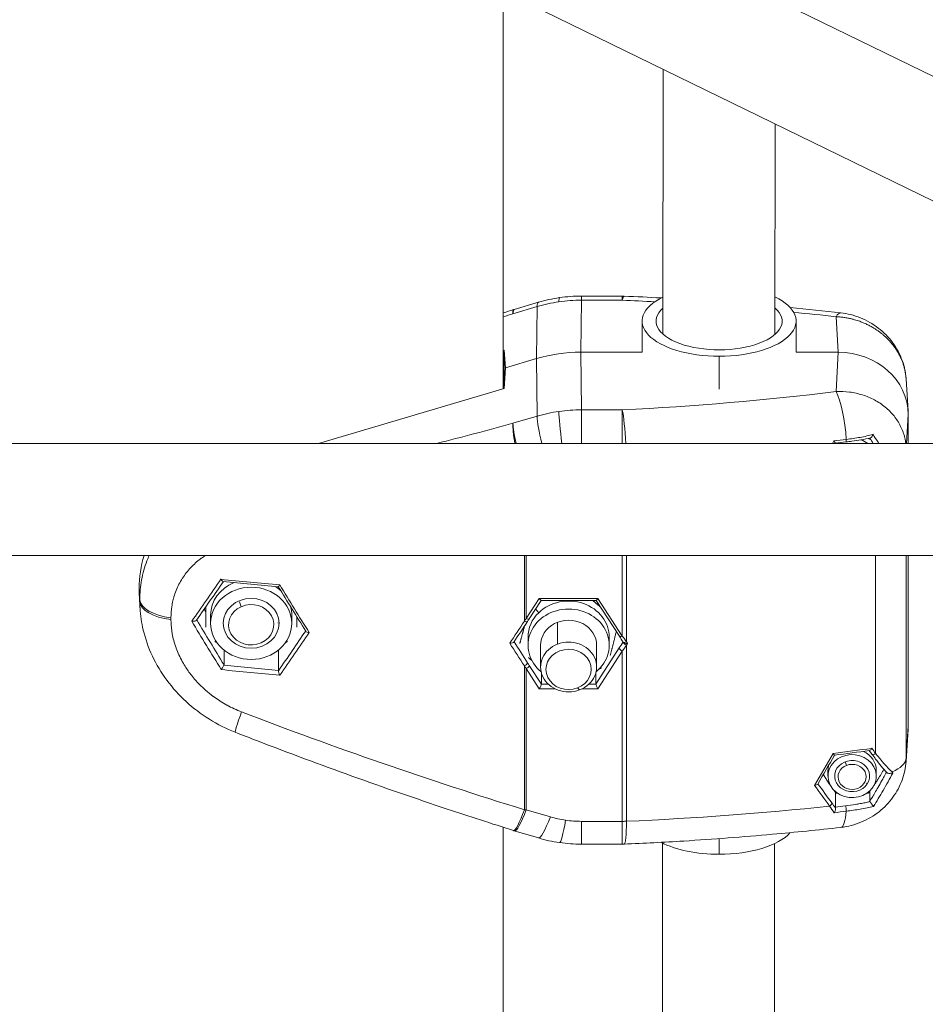
# Model space of a CAD drawing. Units: millimetres. Extents: x -374 to 18911, y 15 to 4713.
# Drawn here: x 9631 to 9761, y 1652 to 1793 of the extents above; entities that cross this region are included whole.
import ezdxf

# ---------------------------------------------------------------- set-up
doc = ezdxf.new("R2010")
doc.units = ezdxf.units.MM

msp = doc.modelspace()

# ---------------------------------------------------------------- linework, layer by layer
at = {"color": 0, "linetype": 'Continuous', "lineweight": 0, "extrusion": (0, 1, -2.22045e-16)}
for p, q in [((9640.995, 1844.105), (9815.742, 1758.772)), ((9640.995, 1844.105), (9815.742, 1758.772)), ((9636.379, 1828.553), (9803.71, 1746.842)), ((9700.438, 1740.449), (9700.438, 1797.272)), ((9723.26, 1748.255), (9723.281, 1786.117)), ((9739.276, 1778.306), (9739.26, 1748.203)), ((9739.26, 1748.203), (9739.276, 1778.306)), ((9711.606, 1753.683), (9711.606, 1753.092)), ((9711.606, 1753.683), (9717.46, 1753.683)), ((9717.46, 1753.092), (9717.46, 1753.683)), ((9701.842, 1751.158), (9705.284, 1752.179)), ((9702.032, 1751.775), (9705.474, 1752.796)), ((9705.284, 1752.179), (9705.211, 1744.75)), ((9711.533, 1745.663), (9711.606, 1753.092)), ((9711.606, 1753.092), (9717.46, 1753.092)), ((9747.986, 1750.735), (9748.292, 1745.663)), ((9720.289, 1750.11), (9720.289, 1745.663)), ((9742.289, 1750.11), (9742.289, 1745.663)), ((9700.438, 1745.924), (9700.579, 1745.966)), ((9700.579, 1740.491), (9700.579, 1745.966)), ((9700.579, 1745.966), (9700.789, 1743.438)), ((9711.533, 1745.663), (9720.289, 1745.663)), ((9720.289, 1745.663), (9711.533, 1745.663)), ((9711.606, 1737.434), (9711.533, 1745.663)), ((9731.289, 1740.387), (9731.289, 1745.091)), ((9742.289, 1745.663), (9748.292, 1745.663)), ((9748.292, 1745.663), (9742.289, 1745.663)), ((9748.292, 1745.663), (9747.986, 1740.045)), ((9700.789, 1743.438), (9705.211, 1744.75)), ((9705.211, 1744.75), (9700.789, 1743.438)), ((9705.211, 1744.75), (9705.284, 1736.521)), ((9700.789, 1743.438), (9700.579, 1740.491)), ((9757.996, 1741.851), (9758.274, 1737.246)), ((9700.579, 1740.491), (9674.057, 1732.624)), ((9705.284, 1736.521), (9701.842, 1735.5)), ((9717.46, 1737.434), (9711.606, 1737.434)), ((9711.606, 1737.434), (9711.606, 1732.624)), ((9717.46, 1732.624), (9717.46, 1737.434)), ((9758.063, 1732.624), (9758.289, 1736.767)), ((9758.289, 1736.767), (9758.289, 1732.624)), ((9758.289, 1732.624), (9758.289, 1736.767)), ((9801.375, 1732.624), (9547.438, 1732.624)), ((9801.375, 1716.624), (9547.438, 1716.624)), ((9703.468, 1716.624), (9703.468, 1707.222)), ((9703.739, 1707.602), (9703.739, 1716.624)), ((9717.46, 1716.624), (9717.46, 1705.104)), ((9718.056, 1704.274), (9718.056, 1716.624)), ((9753.636, 1716.624), (9753.636, 1688.318)), ((9758.011, 1687.668), (9758.011, 1716.624)), ((9758.289, 1716.624), (9758.289, 1692.27)), ((9758.289, 1692.27), (9758.289, 1716.624)), ((9648.446, 1711.916), (9648.446, 1711.645)), ((9648.539, 1710.291), (9648.446, 1711.916)), ((9648.539, 1710.02), (9648.446, 1711.645)), ((9648.563, 1709.142), (9648.473, 1710.716)), ((9648.539, 1710.291), (9648.539, 1710.02)), ((9663.008, 1709.293), (9662.756, 1710.002)), ((9703.739, 1707.602), (9705.603, 1710.475)), ((9704.158, 1707.558), (9705.875, 1710.203)), ((9705.603, 1710.475), (9713.975, 1710.475)), ((9705.86, 1710.203), (9713.718, 1710.203)), ((9713.703, 1710.203), (9717.04, 1705.06)), ((9713.975, 1710.475), (9717.46, 1705.104)), ((9657.719, 1708.92), (9657.946, 1708.572)), ((9705.526, 1708.436), (9705.074, 1708.969)), ((9652.988, 1707.446), (9652.988, 1707.718)), ((9658.646, 1708.062), (9658.646, 1706.921)), ((9668.446, 1706.921), (9668.245, 1706.974)), ((9670.246, 1708.062), (9670.246, 1706.921)), ((9708.217, 1703.951), (9708.217, 1707.069)), ((9703.989, 1704.937), (9703.989, 1703.796)), ((9715.589, 1704.937), (9715.589, 1703.796)), ((9717.602, 1704.207), (9717.591, 1704.224)), ((9660.564, 1703.087), (9660.564, 1700.985)), ((9668.358, 1703.111), (9668.358, 1700.189)), ((9705.789, 1703.796), (9705.789, 1700.678)), ((9713.686, 1698.246), (9717.027, 1703.394)), ((9713.789, 1703.796), (9713.789, 1700.678)), ((9717.46, 1702.944), (9713.975, 1697.573)), ((9717.46, 1702.944), (9717.46, 1678.617)), ((9718.056, 1678.63), (9718.056, 1703.801)), ((9703.468, 1700.831), (9703.468, 1680.28)), ((9705.603, 1697.573), (9703.739, 1700.446)), ((9703.739, 1680.277), (9703.739, 1700.446)), ((9704.172, 1700.897), (9705.892, 1698.246)), ((9705.892, 1699.876), (9705.892, 1698.246)), ((9713.686, 1699.876), (9713.686, 1698.246)), ((9707.834, 1697.573), (9705.603, 1697.573)), ((9705.892, 1698.246), (9706.868, 1698.246)), ((9711.06, 1697.683), (9711.361, 1697.405)), ((9713.975, 1697.573), (9711.744, 1697.573)), ((9712.709, 1698.246), (9713.686, 1698.246)), ((9757.996, 1687.186), (9758.274, 1691.791)), ((9758.289, 1692.27), (9758.011, 1687.668)), ((9746.839, 1685.908), (9746.839, 1685.086)), ((9749.494, 1686.614), (9749.361, 1687.045)), ((9753.739, 1685.908), (9753.739, 1685.086)), ((9754.908, 1686.818), (9754.908, 1686.818)), ((9752.454, 1683.974), (9752.322, 1684.082)), ((9747.898, 1682.76), (9747.898, 1680.639)), ((9748.063, 1682.741), (9747.979, 1682.656)), ((9752.805, 1682.924), (9752.805, 1681.508)), ((9707.181, 1679.256), (9703.739, 1680.277)), ((9700.438, 1638.254), (9700.438, 1677.767)), ((9711.606, 1678.617), (9711.606, 1675.355)), ((9717.46, 1678.617), (9711.606, 1678.617)), ((9717.46, 1675.355), (9717.46, 1678.617)), ((9702.032, 1677.262), (9705.474, 1676.241)), ((9731.289, 1673.905), (9731.289, 1676.147)), ((9711.606, 1675.355), (9717.46, 1675.355)), ((9723.198, 1638.254), (9723.219, 1675.513)), ((9739.219, 1675.445), (9739.198, 1638.254)), ((9739.198, 1638.254), (9739.219, 1675.445))]:
    msp.add_line(p, q, dxfattribs=at)
at = {"color": 0, "linetype": 'Continuous', "lineweight": 0, "extrusion": (0, -2.22045e-16, -1)}
for centre, start, end in [((-9717.46, 1747.683), 90, 92.47823), ((-9703.739, 1746.023), 72.45898, 73.47909), ((-9703.739, 1683.015), 286.52091, 287.54102), ((-9717.46, 1681.355), 267.52177, 270)]:
    msp.add_arc(centre, 6, start, end, dxfattribs=at)
at = {"color": 0, "linetype": 'Continuous', "lineweight": 0}
for centre, major_axis, ratio, start_param, end_param in [((9709.364, 1747.522), (-0.858, 5.938), 0.0730894, 0, 0.4420413), ((9717.46, 1747.683), (0.259, 5.994), 0.0896922, 0, 0.4495844), ((9731.289, 1750.11), (-11, 0), 0.4562891, -0.7529693, 1.5707963), ((9731.289, 1750.11), (11, 0), 0.4562891, -1.5707963, 0.7599285), ((9711.607, 1735.227), (-19.997, 0.057), 0.8933991, -1.4073779, -1.246531), ((9707.181, 1747.044), (-1.706, 5.752), 0.1442913, 0, 0.4265829), ((9711.608, 1735.218), (-20.007, 0.057), 0.8933861, -1.5681979, -1.4074343), ((9703.739, 1746.023), (-1.706, 5.752), 0.1442913, 0, 0.4265829), ((9747.986, 1745.326), (0.668, 5.963), 0.2259676, -0.0000003, 0.4604289), ((9711.533, 1727.872), (-19.993, 0), 0.8898316, -1.5707971, -1.249045), ((9748.285, 1736.761), (-10.003, -0.029), 0.8898298, -3.1441986, -1.5740875), ((9707.181, 1731.53), (1.706, -5.752), 0.1442913, -2.6626499, -1.8047664), ((9703.739, 1730.509), (1.591, -5.785), 0.1817348, -2.6593796, -1.9944969), ((9703.739, 1730.509), (1.706, -5.752), 0.1442913, -2.6626499, -1.9897341), ((9746.607, 1736.339), (-3.668, -8.752), 0.249798, -5.0438395, -4.9965723), ((9697.664, 1824.957), (208.243, -0.684), 0.4542263, -1.3267645, -1.3179673), ((9749.331, 1733.335), (0.057, -0.497), 0.2226179, 0, 1.277838), ((9668.889, 1711.916), (-20.443, 0), 0.8898316, -0.2617641, 0), ((9664.446, 1709.499), (-10.437, 0), 0.8898316, -0.7348729, -0.7347314), ((9664.446, 1711.781), (-9.5, 0), 0.8898316, -0.3202659, -0.3201777), ((9711.775, 2197.275), (406.617, 793.861), 0.2276301, -2.1147844, -2.1053244), ((9714.139, 1818.516), (236.799, 0.588), 0.456288, -1.8020355, -1.7657946), ((9660.244, 1713.43), (0.237, -0.516), 0.3587498, -1.2961865, -0.2092306), ((9668.889, 1711.645), (-20.443, 0), 0.8898316, 0, 0.0510887), ((9713.044, 2053.745), (414.427, -800.876), 0.2293844, -1.2519209, -1.2425913), ((9664.446, 1706.921), (-4, 0), 0.8898316, -3.1416401, 3.1415452), ((9713.975, 1710.703), (-0.27, -0.497), 0.2059602, 0.111418, 1.208394), ((9712.224, 2020.346), (403.556, -781.516), 0.2290192, -1.2795439, -1.270639), ((9714.118, 2153.135), (431.001, 837.17), 0.2285063, -2.0155161, -2.0111085), ((9703.738, 1717.234), (10.321, 18.416), 0.2431741, -2.0042056, -1.9801711), ((9709.789, 1703.796), (4, 0), 0.8898316, -0.0064166, 3.1480092), ((9712.605, 2184.896), (417.096, 816.043), 0.2272688, -2.0862851, -2.0777547), ((9714.552, 2114.903), (430.75, -838.452), 0.2281446, -1.1795003, -1.1754262), ((9709.789, 1700.678), (4, 0), 0.8898316, -1.1668327, 1.9747599), ((9717.027, 1713.401), (10.021, 19.505), 0.2281446, -1.9887526, -1.938853), ((9717.46, 1714.713), (10.296, -18.371), 0.2431741, -1.1614537, -1.1082566), ((9702.589, 1798.741), (-176.757, 282.618), 0.1150424, 1.8388711, 1.8397318), ((9709.789, 1700.678), (-4, 0), 0.8898316, -1.1668327, 1.9747599), ((9704.171, 1710.929), (10.047, -19.556), 0.2281446, -1.1754212, -1.1528717), ((9714.138, 1806.058), (236.299, 0.588), 0.456288, -1.8006932, -1.7669035), ((9668.648, 1699.719), (0.243, -0.514), 0.335562, -2.6858862, -1.2826138), ((9705.603, 1697.801), (-0.27, -0.497), 0.2059602, 1.208394, 2.7791903), ((9664.37, 1696.935), (-2.19, -5.586), 0.0438933, -1.0546651, 0), ((9748.285, 1692.276), (-10.003, 0.029), 0.8898298, 3.0904379, 3.1441986), ((9697.37, 1779.775), (208.006, 3.45), 0.4562394, -1.3344888, -1.307158), ((9700.357, 2095.398), (341.37, -640.794), 0.2343804, -1.0144381, -1.0129723), ((9699.425, 1982.513), (364.701, 733.016), 0.2226842, -1.877525, -1.8707754), ((9750.289, 1685.086), (-2.5, 0), 0.8898316, -3.6651914, 2.6179939), ((9747.476, 1688.541), (-0.307, 0.465), 0.0426256, -4.2447923, -3.1625681), ((9752.013, 1693.17), (-5.856, 8.594), 0.1518878, 2.0640317, 2.5144923), ((9744.805, 1683.984), (-0.577, -0.027), 0.3998956, 1.7508717, 2.8860998), ((9699.761, 2088.026), (348.138, -655.073), 0.2339652, -1.0358412, -1.0305639), ((9703.739, 1683.015), (-1.808, -5.721), 0.1056138, 0, 1.1060317), ((9746.954, 1681.018), (0.405, 0.294), 0.5000619, -1.6377349, -0.2735705), ((9698.837, 1770.718), (204.77, 3.405), 0.4562392, -1.3364404, -1.3292663), ((9711.608, 1691.076), (14.002, 0), 0.8898316, -1.8925056, -1.7317136), ((9711.607, 1691.077), (14.002, 0), 0.8898316, -1.7316296, -1.5708376)]:
    msp.add_ellipse(centre, major_axis=major_axis, ratio=ratio, start_param=start_param, end_param=end_param, dxfattribs=at)
at = {"color": 0, "linetype": 'Continuous', "lineweight": 0, "extrusion": (0, -2.22045e-16, -1)}
for centre, major_axis, ratio, start_param, end_param in [((9706.003, 1687.03), (-175.104, 3.765), 0.3791272, 1.6281172, 1.6546823), ((9731.289, 1750.11), (9, 0), 0.4562891, -0.4824205, 3.6108454), ((9706.003, 1687.03), (-175.104, 3.765), 0.3791272, 1.7693217, 1.8047534), ((9711.533, 1727.872), (19.993, 0), 0.8898316, -1.8925476, -1.5707956), ((9748.285, 1736.761), (-10.003, -0.029), 0.8898298, 1.5740875, 3.1441986), ((9704.917, 1820.587), (-198.92, -66.721), 0.3837615, -1.4274466, -1.3729529), ((9750.289, 1730.285), (3.45, 0), 0.8898316, -2.2754165, -2.2368977), ((9750.289, 1730.285), (3.45, 0), 0.8898316, -1.1951636, -0.8661761), ((9664.446, 1708.062), (-5.8, 0), 0.8898316, 0, 1.1372082), ((9664.446, 1706.921), (-5.8, 0), 0.8898316, -3.1415452, 3.1416401), ((9668.616, 1712.624), (0.294, 0.476), 0.0704872, -4.2668709, -3.1769752), ((9654.537, 1710.091), (-6, 0), 0.4562891, -1.3095932, -0.0261799), ((9654.632, 1711.656), (-4.037, 0.001), 0.4385708, -1.2166782, -1.2166723), ((9664.446, 1706.716), (-3.233, 0), 0.8898316, -5.173240750568427, 1.109944556611159), ((9709.789, 1704.937), (5.8, 0), 0.8898316, -2.3964824, 0), ((9705.603, 1710.703), (-0.27, 0.497), 0.2059602, -3.0301746, -1.9331987), ((9664.446, 1708.062), (5.8, 0), 0.8898316, -0.2435992, 0), ((9709.789, 1703.796), (-5.8, 0), 0.8898316, -0.8256861, 3.9688214), ((9709.789, 1704.937), (-5.8, 0), 0.8898316, 0, 0.7451103), ((9713.04, 2184.021), (-417.37, -814.852), 0.2276274, -1.0642295, -1.055041), ((9672.817, 1705.823), (-0.577, 0.013), 0.3963092, -1.4275813, -0.2520625), ((9701.417, 1704.301), (-0.577, 0.004), 0.39532, 3.3927149, 4.7563537), ((9709.789, 1700.328), (3.233, 0), 0.8898316, -5.1163526, 1.1668327), ((9709.789, 1703.796), (-5.8, 0), 0.8898316, -0.8272288, -0.8256861), ((9750.289, 1685.908), (3.45, 0), 0.8898316, -2.4174616, -2.3526609), ((9750.289, 1685.908), (-3.45, 0), 0.8898316, 0, 0.2367291), ((9750.289, 1684.972), (-2.009, 0), 0.8898316, -5.118895851907745, 1.164289455271841), ((9752.132, 1691.16), (5.4, -7.915), 0.0150096, -0.7975107, -0.768881), ((9749.331, 1680.376), (0.064, -0.496), 0.2128437, -2.6557672, -0.8856235), ((9709.364, 1681.515), (-0.858, -5.938), 0.0730894, -1.1022328, 0)]:
    msp.add_ellipse(centre, major_axis=major_axis, ratio=ratio, start_param=start_param, end_param=end_param, dxfattribs=at)
at = {"color": 0, "linetype": 'Continuous', "lineweight": 0, "extrusion": (-2.46519e-32, -2.22045e-16, -1)}
for centre, major_axis, ratio, start_param, end_param in [((9704.917, 1676.494), (-199.112, -70.858), 0.3395752, 1.6687247, 1.6757256), ((9703.738, 1710.079), (-10.321, 18.416), 0.2431741, -1.9801777, -1.9561432), ((9748.195, 1680.229), (0.275, -0.468), 0.23703, -3.8205551, -3.5244367)]:
    msp.add_ellipse(centre, major_axis=major_axis, ratio=ratio, start_param=start_param, end_param=end_param, dxfattribs=at)
at = {"color": 0, "linetype": 'Continuous', "lineweight": 0, "extrusion": (4.93038e-32, -2.22045e-16, -1)}
for centre, major_axis, ratio, start_param, end_param in [((9703.739, 1746.023), (-1.808, 5.721), 0.1056138, -0.4243573, 0), ((9746.667, 1685.723), (-3.811, 8.004), 0.2314542, -2.2781254, -2.1193732)]:
    msp.add_ellipse(centre, major_axis=major_axis, ratio=ratio, start_param=start_param, end_param=end_param, dxfattribs=at)
at = {"color": 0, "linetype": 'Continuous', "lineweight": 0, "extrusion": (7.70372e-34, -2.22045e-16, -1)}
for centre, major_axis, ratio, start_param, end_param in [((9706.003, 1810.606), (-175.1, -4.336), 0.4198865, -1.8025094, -1.6258732), ((9718.16, 1704.272), (-0.577, -0.008), 0.3956351, -1.6525727, -0.2514289), ((9698.966, 1770.442), (-205.039, -3.719), 0.4582495, -1.8112643, -1.8026296)]:
    msp.add_ellipse(centre, major_axis=major_axis, ratio=ratio, start_param=start_param, end_param=end_param, dxfattribs=at)
at = {"color": 0, "linetype": 'Continuous', "lineweight": 0, "extrusion": (6.16298e-33, -2.22045e-16, -1)}
msp.add_ellipse((9747.986, 1734.779), major_axis=(0.739, -5.954), ratio=0.2199796, start_param=-2.6278221, end_param=-1.2758102, dxfattribs=at)
at = {"color": 0, "linetype": 'Continuous', "lineweight": 0, "extrusion": (1.92593e-34, -2.22045e-16, -1)}
msp.add_ellipse((9711.609, 1719.704), major_axis=(20.007, 0.055), ratio=0.8862208, start_param=-1.8900346, end_param=-1.729271, dxfattribs=at)
at = {"color": 0, "linetype": 'Continuous', "lineweight": 0, "extrusion": (-9.62965e-35, -2.22045e-16, -1)}
msp.add_ellipse((9711.607, 1719.713), major_axis=(19.997, 0.055), ratio=0.886207, start_param=-1.7292245, end_param=-1.5683776, dxfattribs=at)
at = {"color": 0, "linetype": 'Continuous', "lineweight": 0, "extrusion": (-1.2326e-32, -2.22045e-16, -1)}
for centre, major_axis, ratio, start_param, end_param in [((9709.364, 1732.008), (-0.858, 5.938), 0.0730894, -1.4563509, -0.4950858), ((9711.789, 2019.498), (-403.834, 780.403), 0.2293815, -1.8709027, -1.861299), ((9714.118, 2113.985), (-431.001, 837.17), 0.2285063, -1.9659344, -1.9615268), ((9718.007, 1704.501), (-0.416, -0.278), 0.4390825, -1.4002959, 0), ((9717.46, 1703.172), (-0.419, 0.272), 0.395158, -1.8217807, -0.2509844), ((9706.624, 1757.022), (-204.343, 71.042), 0.3416579, -1.6736861, -1.4757882), ((9703.739, 1683.015), (-1.706, -5.752), 0.1442913, -1.1180335, 0)]:
    msp.add_ellipse(centre, major_axis=major_axis, ratio=ratio, start_param=start_param, end_param=end_param, dxfattribs=at)
at = {"color": 0, "linetype": 'Continuous', "lineweight": 0, "extrusion": (3.08149e-33, -2.22045e-16, -1)}
for centre, major_axis, ratio, start_param, end_param in [((9717.46, 1732.169), (0.287, -5.993), 0.0873154, -2.6394966, -1.6426156), ((9656.075, 1707.434), (-0.577, 0.018), 0.397572, 3.3948736, 4.9143658), ((9747.986, 1683.711), (0.668, -5.963), 0.2259676, -0.8893392, 0)]:
    msp.add_ellipse(centre, major_axis=major_axis, ratio=ratio, start_param=start_param, end_param=end_param, dxfattribs=at)
at = {"color": 0, "linetype": 'Continuous', "lineweight": 0, "extrusion": (-7.00649e-46, -2.22045e-16, -1)}
for centre, start_param, end_param in [((9750.289, 1730.285), -1.5013897, -1.4985371), ((9750.289, 1685.908), -1.0842864, 0)]:
    msp.add_ellipse(centre, major_axis=(3.45, 0), ratio=0.8898316, start_param=start_param, end_param=end_param, dxfattribs=at)
at = {"color": 0, "linetype": 'Continuous', "lineweight": 0, "extrusion": (7.00649e-46, -2.22045e-16, -1)}
msp.add_ellipse((9664.446, 1708.062), major_axis=(5.8, 0), ratio=0.8898316, start_param=-0.9244872, end_param=-0.76068, dxfattribs=at)
at = {"color": 0, "linetype": 'Continuous', "lineweight": 0, "extrusion": (8.75812e-47, -2.22045e-16, -1)}
for centre, major_axis, start_param, end_param in [((9654.537, 1710.362), (-6, 0), -1.3095932, -0.0261799), ((9752.013, 1687.74), (6, 0), 0.0261799, 0.8464008)]:
    msp.add_ellipse(centre, major_axis=major_axis, ratio=0.4562891, start_param=start_param, end_param=end_param, dxfattribs=at)
at = {"color": 0, "linetype": 'Continuous', "lineweight": 0, "extrusion": (1.2326e-32, -2.22045e-16, -1)}
for centre, major_axis, ratio, start_param, end_param in [((9703.491, 1707.45), (0.418, -0.275), 0.4151229, 0, 1.3563551), ((9703.739, 1707.83), (0.419, -0.272), 0.395158, 0, 1.319812), ((9718.007, 1704.028), (-0.423, 0.267), 0.3502482, -1.9030878, -0.2485783), ((9713.975, 1697.801), (-0.27, 0.497), 0.2059602, -1.9331987, -0.3624024), ((9707.181, 1681.994), (-1.706, -5.752), 0.1442913, -1.1180335, 0), ((9717.46, 1681.355), (0.259, -5.994), 0.0896922, -1.0951618, 0)]:
    msp.add_ellipse(centre, major_axis=major_axis, ratio=ratio, start_param=start_param, end_param=end_param, dxfattribs=at)
at = {"color": 0, "linetype": 'Continuous', "lineweight": 0, "extrusion": (3.69779e-32, -2.22045e-16, -1)}
for centre, major_axis, ratio, start_param, end_param in [((9717.46, 1705.332), (-0.419, -0.272), 0.395158, -1.319812, 0), ((9660.276, 1700.524), (0.298, 0.471), 0.0452355, -5.8206231, -4.2498244)]:
    msp.add_ellipse(centre, major_axis=major_axis, ratio=ratio, start_param=start_param, end_param=end_param, dxfattribs=at)
at = {"color": 0, "linetype": 'Continuous', "lineweight": 0, "extrusion": (2.46519e-32, -2.22045e-16, -1)}
for centre, major_axis, ratio, start_param, end_param in [((9717.46, 1712.554), (-10.296, -18.371), 0.2431741, -1.2145799, -1.1613828), ((9752.961, 1689.273), (-0.221, -0.523), 0.381436, -1.3032113, -0.2239709), ((9699.325, 2087.293), (-348.489, 654.158), 0.2343804, -2.1110151, -2.1053132)]:
    msp.add_ellipse(centre, major_axis=major_axis, ratio=ratio, start_param=start_param, end_param=end_param, dxfattribs=at)
at = {"color": 0, "linetype": 'Continuous', "lineweight": 0, "extrusion": (6.16298e-32, -2.22045e-16, -1)}
for centre, major_axis, ratio, start_param, end_param in [((9702.655, 1750.51), (-176.434, -286.018), 0.1124778, -1.4772829, -1.4764204), ((9703.491, 1701.059), (0.421, 0.27), 0.374992, 0.2486577, 1.8584915)]:
    msp.add_ellipse(centre, major_axis=major_axis, ratio=ratio, start_param=start_param, end_param=end_param, dxfattribs=at)
at = {"color": 0, "linetype": 'Continuous', "lineweight": 0, "extrusion": (9.62965e-35, -2.22045e-16, -1)}
for centre, major_axis, ratio, start_param, end_param in [((9714.139, 1805.613), (-236.799, -0.588), 0.456288, -1.3759366, -1.3396968), ((9748.285, 1692.276), (-10.003, 0.029), 0.8898298, -3.1441986, -3.0904379), ((9748.285, 1692.276), (-10.003, 0.029), 0.8898298, -2.3844161, -2.384408)]:
    msp.add_ellipse(centre, major_axis=major_axis, ratio=ratio, start_param=start_param, end_param=end_param, dxfattribs=at)
at = {"color": 0, "linetype": 'Continuous', "lineweight": 0, "extrusion": (-3.69779e-32, -2.22045e-16, -1)}
msp.add_ellipse((9703.739, 1700.675), major_axis=(0.419, 0.272), ratio=0.395158, start_param=0.2509844, end_param=1.8217807, dxfattribs=at)
at = {"color": 0, "linetype": 'Continuous', "lineweight": 0, "extrusion": (2.8026e-45, -2.22045e-16, -1)}
msp.add_ellipse((9750.289, 1685.086), major_axis=(3.45, 0), ratio=0.8898316, start_param=-5.7595865, end_param=0.5235988, dxfattribs=at)
at = {"color": 0, "linetype": 'Continuous', "lineweight": 0, "extrusion": (7.39557e-32, -2.22045e-16, -1)}
msp.add_ellipse((9753.501, 1688.538), major_axis=(-0.403, -0.296), ratio=0.5146358, start_param=-1.5288089, end_param=0, dxfattribs=at)
at = {"color": 0, "linetype": 'Continuous', "lineweight": 0, "extrusion": (3.50325e-46, -2.22045e-16, -1)}
msp.add_ellipse((9703.739, 1683.015), major_axis=(-6, 0), ratio=0.4562891, start_param=-1.5707963, end_param=-1.525716, dxfattribs=at)
at = {"color": 0, "linetype": 'Continuous', "lineweight": 0, "extrusion": (9.40395e-37, -2.22045e-16, -1)}
msp.add_ellipse((9697.368, 1768.332), major_axis=(-207.932, 0.001), ratio=0.433548, start_param=-1.8121803, end_param=-1.6704578, dxfattribs=at)
at = {"color": 0, "linetype": 'Continuous', "lineweight": 0, "extrusion": (-3.85186e-34, -2.22045e-16, -1)}
msp.add_ellipse((9753.373, 1681.51), major_axis=(-0.567, -0.002), ratio=0.3989246, start_param=-0.2702693, end_param=0.001541, dxfattribs=at)
at = {"color": 0, "linetype": 'Continuous', "lineweight": 0, "extrusion": (-4.37906e-47, -2.22045e-16, -1)}
msp.add_ellipse((9717.46, 1681.355), major_axis=(-6, 0), ratio=0.4562891, start_param=-1.6704227, end_param=-1.5707963, dxfattribs=at)
at = {"color": 0, "linetype": 'Continuous', "lineweight": 0, "extrusion": (-2.8026e-45, -2.22045e-16, -1)}
msp.add_ellipse((9731.289, 1678.924), major_axis=(-11, 0), ratio=0.4562891, start_param=-2.7485022, end_param=-1.5707963, dxfattribs=at)
at = {"color": 0, "linetype": 'Continuous', "lineweight": 0, "extrusion": (1.75162e-46, -2.22045e-16, -1)}
msp.add_ellipse((9731.289, 1678.924), major_axis=(-11, 0), ratio=0.4562891, start_param=-1.5707963, end_param=-0.7186675, dxfattribs=at)
at = {"color": 0, "linetype": 'Continuous', "lineweight": 0}
for points in [[(9705.474, 1752.796), (9706.464, 1753.09), (9707.481, 1753.312), (9708.507, 1753.46)], [(9708.507, 1753.46), (9709.531, 1753.608), (9710.57, 1753.683), (9711.606, 1753.683)], [(9717.719, 1753.677), (9719.487, 1753.601), (9721.252, 1753.514), (9723.015, 1753.418)], [(9741.447, 1752.036), (9743.859, 1751.806), (9746.262, 1751.557), (9748.654, 1751.289)], [(9700.438, 1751.27), (9700.935, 1751.429), (9701.433, 1751.586), (9701.93, 1751.744)], [(9747.87, 1732.667), (9747.862, 1732.653), (9747.854, 1732.638), (9747.846, 1732.624)], [(9749.388, 1732.838), (9748.883, 1732.78), (9748.377, 1732.723), (9747.87, 1732.667)], [(9753.315, 1732.624), (9753.148, 1732.874), (9752.98, 1733.131), (9752.813, 1733.394)], [(9660.486, 1712.902), (9659.201, 1711.048), (9657.916, 1709.201), (9656.631, 1707.359)], [(9668.323, 1712.148), (9665.685, 1712.381), (9663.056, 1712.634), (9660.438, 1712.907)], [(9672.257, 1705.778), (9670.945, 1707.897), (9669.633, 1710.021), (9668.322, 1712.148)], [(9648.539, 1710.02), (9648.539, 1709.709), (9648.548, 1709.4), (9648.566, 1709.091)], [(9703.908, 1707.175), (9703.264, 1706.196), (9702.62, 1705.218), (9701.976, 1704.241)], [(9704.158, 1707.558), (9704.075, 1707.429), (9703.992, 1707.302), (9703.908, 1707.175)], [(9717.591, 1704.224), (9717.408, 1704.498), (9717.224, 1704.777), (9717.04, 1705.06)], [(9752.79, 1688.744), (9751.126, 1688.512), (9749.457, 1688.29), (9747.783, 1688.076)], [(9753.098, 1688.242), (9752.976, 1688.406), (9752.855, 1688.571), (9752.734, 1688.736)], [(9747.784, 1688.077), (9746.978, 1686.7), (9746.172, 1685.325), (9745.366, 1683.953)], [(9747.383, 1681.246), (9747.562, 1681), (9747.738, 1680.769), (9747.911, 1680.552)], [(9708.507, 1675.577), (9707.481, 1675.725), (9706.464, 1675.948), (9705.474, 1676.241)], [(9711.606, 1675.355), (9710.57, 1675.355), (9709.531, 1675.429), (9708.507, 1675.577)]]:
    msp.add_open_spline(points, degree=3, dxfattribs=at)
for points, knots in [([(9747.986, 1750.735), (9748.174, 1750.727), (9748.362, 1750.716), (9748.738, 1750.682), (9748.925, 1750.661), (9749.299, 1750.608), (9749.485, 1750.578), (9749.747, 1750.527), (9749.824, 1750.512), (9750.084, 1750.457), (9750.267, 1750.413), (9750.578, 1750.33), (9750.707, 1750.293), (9750.955, 1750.218), (9751.073, 1750.18), (9751.309, 1750.099), (9751.426, 1750.057), (9751.614, 1749.986), (9751.684, 1749.958), (9751.93, 1749.859), (9752.103, 1749.785), (9752.445, 1749.626), (9752.613, 1749.543), (9752.945, 1749.368), (9753.108, 1749.277), (9753.336, 1749.141), (9753.403, 1749.1), (9753.622, 1748.964), (9753.772, 1748.864), (9754.035, 1748.681), (9754.148, 1748.599), (9754.364, 1748.435), (9754.466, 1748.354), (9754.668, 1748.189), (9754.766, 1748.105), (9754.909, 1747.98), (9754.953, 1747.939), (9755.133, 1747.775), (9755.264, 1747.648), (9755.518, 1747.389), (9755.641, 1747.256), (9755.878, 1746.985), (9755.993, 1746.847), (9756.157, 1746.638), (9756.209, 1746.57), (9756.335, 1746.4), (9756.409, 1746.296), (9756.552, 1746.086), (9756.621, 1745.98), (9756.72, 1745.821), (9756.751, 1745.77), (9756.872, 1745.567), (9756.958, 1745.414), (9757.1, 1745.139), (9757.159, 1745.02), (9757.289, 1744.741), (9757.357, 1744.582), (9757.484, 1744.261), (9757.542, 1744.1), (9757.648, 1743.775), (9757.697, 1743.611), (9757.764, 1743.355), (9757.786, 1743.264), (9757.838, 1743.034), (9757.866, 1742.895), (9757.914, 1742.618), (9757.935, 1742.479), (9757.954, 1742.317), (9757.957, 1742.295), (9757.975, 1742.132), (9757.987, 1741.992), (9757.996, 1741.851)], [0, 0, 0, 0, 0.03642346, 0.03642346, 0.07304489, 0.07304489, 0.10979611, 0.10979611, 0.125, 0.125, 0.1615009, 0.1615009, 0.1875, 0.1875, 0.21148072, 0.21148072, 0.2354308, 0.2354308, 0.25, 0.25, 0.28654243, 0.28654243, 0.32315858, 0.32315858, 0.35971052, 0.35971052, 0.375, 0.375, 0.41020731, 0.41020731, 0.4375, 0.4375, 0.46283006, 0.46283006, 0.48817242, 0.48817242, 0.5, 0.5, 0.53604765, 0.53604765, 0.57206588, 0.57206588, 0.60787093, 0.60787093, 0.625, 0.625, 0.65031358, 0.65031358, 0.67556497, 0.67556497, 0.6875, 0.6875, 0.72287004, 0.72287004, 0.75, 0.75, 0.78539281, 0.78539281, 0.82067988, 0.82067988, 0.85564725, 0.85564725, 0.875, 0.875, 0.90393159, 0.90393159, 0.93286823, 0.93286823, 0.9375, 0.9375, 0.96666158, 0.96666158, 0.96666158, 0.96666158]), ([(9748.654, 1751.289), (9749.131, 1751.235), (9749.607, 1751.149), (9751.022, 1750.792), (9751.949, 1750.419), (9753.652, 1749.448), (9754.444, 1748.84), (9755.811, 1747.451), (9756.401, 1746.657), (9757.311, 1744.965), (9757.644, 1744.052), (9757.91, 1742.727), (9757.963, 1742.328), (9757.991, 1741.928)], [0, 0, 0, 0, 1.4485466, 1.4485466, 4.3906579, 4.3906579, 7.3285549, 7.3285549, 10.2495919, 10.2495919, 13.133476, 13.133476, 14.3538948, 14.3538948, 14.3538948, 14.3538948]), ([(9757.951, 1732.624), (9757.918, 1732.89), (9757.871, 1733.152), (9757.81, 1733.413), (9757.744, 1733.696), (9757.662, 1733.977), (9757.563, 1734.254), (9757.464, 1734.531), (9757.348, 1734.804), (9757.219, 1735.068), (9756.96, 1735.595), (9756.643, 1736.091), (9756.27, 1736.555), (9756.084, 1736.788), (9755.882, 1737.013), (9755.67, 1737.226), (9755.458, 1737.439), (9755.236, 1737.64), (9755.003, 1737.831), (9754.77, 1738.021), (9754.526, 1738.201), (9754.272, 1738.369), (9754.018, 1738.538), (9753.752, 1738.696), (9753.478, 1738.842), (9752.931, 1739.133), (9752.358, 1739.371), (9751.762, 1739.558), (9751.463, 1739.652), (9751.159, 1739.732), (9750.849, 1739.8), (9750.538, 1739.868), (9750.222, 1739.923), (9749.906, 1739.964), (9749.274, 1740.045), (9748.633, 1740.072), (9747.986, 1740.045)], [0.0677072, 0.0677072, 0.0677072, 0.0677072, 0.125, 0.125, 0.125, 0.1875, 0.1875, 0.1875, 0.25, 0.25, 0.25, 0.375, 0.375, 0.375, 0.4375, 0.4375, 0.4375, 0.5, 0.5, 0.5, 0.5625, 0.5625, 0.5625, 0.625, 0.625, 0.625, 0.75, 0.75, 0.75, 0.8125, 0.8125, 0.8125, 0.875, 0.875, 0.875, 1, 1, 1, 1]), ([(9749.454, 1733.204), (9750.12, 1733.28), (9750.78, 1733.376), (9752.064, 1733.615), (9752.688, 1733.757), (9753.281, 1733.932)], [0, 0, 0, 0, 0.0020621264, 0.0020621264, 0.0041242524, 0.0041242524, 0.0041242524, 0.0041242524]), ([(9752.889, 1733.413), (9752.9, 1733.415), (9752.911, 1733.419), (9752.922, 1733.424), (9752.935, 1733.43), (9752.947, 1733.437), (9752.96, 1733.445), (9752.973, 1733.454), (9752.986, 1733.464), (9752.999, 1733.475), (9753.011, 1733.485), (9753.022, 1733.496), (9753.034, 1733.508), (9753.05, 1733.525), (9753.067, 1733.543), (9753.083, 1733.563), (9753.102, 1733.587), (9753.121, 1733.613), (9753.139, 1733.641), (9753.159, 1733.672), (9753.178, 1733.704), (9753.196, 1733.738), (9753.21, 1733.765), (9753.224, 1733.794), (9753.237, 1733.823), (9753.249, 1733.849), (9753.26, 1733.875), (9753.27, 1733.901), (9753.274, 1733.912), (9753.278, 1733.922), (9753.281, 1733.932)], [0.00026384815, 0.00026384815, 0.00026384815, 0.00026384815, 0.00032357693, 0.00032357693, 0.00032357693, 0.00038938415, 0.00038938415, 0.00038938415, 0.00045696018, 0.00045696018, 0.00045696018, 0.00051708402, 0.00051708402, 0.00051708402, 0.0006032794, 0.0006032794, 0.0006032794, 0.00070767496, 0.00070767496, 0.00070767496, 0.00082268228, 0.00082268228, 0.00082268228, 0.00091706176, 0.00091706176, 0.00091706176, 0.00100185194, 0.00100185194, 0.00100185194, 0.00103416803, 0.00103416803, 0.00103416803, 0.00103416803]), ([(9753.281, 1733.932), (9753.515, 1733.535), (9753.748, 1733.158), (9754.021, 1732.738), (9754.058, 1732.681), (9754.096, 1732.624)], [0, 0, 0, 0, 0.0014487436, 0.0014487436, 0.0016784496, 0.0016784496, 0.0016784496, 0.0016784496]), ([(9747.87, 1732.667), (9747.871, 1732.669), (9747.87, 1732.674), (9747.86, 1732.698), (9747.845, 1732.725), (9747.806, 1732.794), (9747.784, 1732.832), (9747.724, 1732.931), (9747.693, 1732.98), (9747.679, 1733.002), (9747.678, 1733.005), (9747.677, 1733.005)], [0.011854789, 0.011854789, 0.011854789, 0.011854789, 0.022414744, 0.022414744, 0.043545543, 0.043545543, 0.061867105, 0.061867105, 0.086067478, 0.086067478, 0.086367761, 0.086367761, 0.086367761, 0.086367761]), ([(9752.889, 1733.413), (9752.055, 1733.21), (9751.159, 1733.065), (9749.968, 1732.907), (9749.679, 1732.872), (9749.388, 1732.838)], [0, 0, 0, 0, 2.8249606, 2.8249606, 3.7237069, 3.7237069, 3.7237069, 3.7237069]), ([(9649.88, 1716.624), (9649.764, 1716.363), (9649.654, 1716.099), (9649.552, 1715.832), (9649.387, 1715.397), (9649.24, 1714.953), (9649.113, 1714.5), (9648.986, 1714.046), (9648.88, 1713.585), (9648.795, 1713.121), (9648.625, 1712.194), (9648.539, 1711.251), (9648.539, 1710.291)], [0.711572, 0.711572, 0.711572, 0.711572, 0.75, 0.75, 0.75, 0.8125, 0.8125, 0.8125, 0.875, 0.875, 0.875, 1, 1, 1, 1]), ([(9652.988, 1707.718), (9652.988, 1708.26), (9653.028, 1708.794), (9653.126, 1709.448), (9653.148, 1709.578), (9653.174, 1709.713), (9653.175, 1709.72), (9653.228, 1709.995), (9653.29, 1710.261), (9653.376, 1710.572), (9653.389, 1710.621), (9653.406, 1710.679), (9653.409, 1710.689), (9653.502, 1711.005), (9653.606, 1711.304), (9653.727, 1711.609), (9653.731, 1711.62), (9653.974, 1712.224), (9654.266, 1712.789), (9654.618, 1713.34), (9654.626, 1713.354), (9654.803, 1713.628), (9654.983, 1713.882), (9655.379, 1714.391), (9655.595, 1714.643), (9655.834, 1714.897), (9655.846, 1714.91), (9656.264, 1715.351), (9656.703, 1715.746), (9657.218, 1716.144), (9657.262, 1716.177), (9657.321, 1716.221), (9657.335, 1716.231), (9657.526, 1716.373), (9657.708, 1716.501), (9657.895, 1716.624)], [0, 0, 0, 0, 0.001816376, 0.001816376, 0.002267584, 0.002267584, 0.002290617, 0.002290617, 0.003227455, 0.003227455, 0.003402251, 0.003402251, 0.003435926, 0.003435926, 0.004538296, 0.004538296, 0.004581235, 0.004581235, 0.006815661, 0.006815661, 0.006871852, 0.006871852, 0.007956943, 0.007956943, 0.009100235, 0.009100235, 0.00916247, 0.00916247, 0.011202895, 0.011202895, 0.011393762, 0.011393762, 0.011453087, 0.011453087, 0.012208339, 0.012208339, 0.012208339, 0.012208339]), ([(9662.181, 1691.348), (9660.893, 1691.853), (9659.645, 1692.48), (9657.294, 1693.944), (9656.179, 1694.79), (9654.149, 1696.656), (9653.221, 1697.684), (9651.604, 1699.867), (9650.904, 1701.033), (9649.771, 1703.44), (9649.329, 1704.693), (9648.782, 1706.994), (9648.626, 1708.044), (9648.566, 1709.091)], [0, 0, 0, 0, 4.150288, 4.150288, 8.3166553, 8.3166553, 12.4682674, 12.4682674, 16.5902301, 16.5902301, 20.6698941, 20.6698941, 23.9784377, 23.9784377, 23.9784377, 23.9784377]), ([(9663.077, 1694.261), (9662.361, 1694.537), (9661.669, 1694.857), (9661, 1695.221), (9660.993, 1695.226), (9660.985, 1695.23), (9660.977, 1695.234), (9660.651, 1695.413), (9660.33, 1695.602), (9660.016, 1695.802), (9660.005, 1695.808), (9659.994, 1695.815), (9659.983, 1695.822), (9659.691, 1696.009), (9659.403, 1696.205), (9659.124, 1696.408), (9659.106, 1696.422), (9659.088, 1696.435), (9659.07, 1696.448), (9659.057, 1696.457), (9659.044, 1696.467), (9659.031, 1696.476), (9658.644, 1696.762), (9658.271, 1697.062), (9657.914, 1697.377), (9657.719, 1697.549), (9657.528, 1697.725), (9657.342, 1697.905), (9657.329, 1697.918), (9657.315, 1697.932), (9657.301, 1697.945), (9657.047, 1698.193), (9656.801, 1698.449), (9656.564, 1698.713), (9656.551, 1698.728), (9656.537, 1698.743), (9656.524, 1698.758), (9656.311, 1698.998), (9656.104, 1699.245), (9655.906, 1699.497), (9655.886, 1699.523), (9655.865, 1699.549), (9655.845, 1699.576), (9655.833, 1699.591), (9655.82, 1699.607), (9655.808, 1699.623), (9655.472, 1700.06), (9655.165, 1700.509), (9654.886, 1700.969), (9654.798, 1701.115), (9654.713, 1701.262), (9654.63, 1701.41), (9654.621, 1701.425), (9654.613, 1701.441), (9654.604, 1701.456), (9654.43, 1701.771), (9654.268, 1702.092), (9654.119, 1702.418), (9653.977, 1702.731), (9653.846, 1703.05), (9653.728, 1703.372), (9653.724, 1703.385), (9653.719, 1703.397), (9653.715, 1703.409), (9653.588, 1703.761), (9653.477, 1704.113), (9653.384, 1704.466), (9653.301, 1704.778), (9653.232, 1705.089), (9653.175, 1705.402), (9653.174, 1705.408), (9653.172, 1705.415), (9653.171, 1705.422), (9653.068, 1705.996), (9653.007, 1706.572), (9652.992, 1707.15), (9652.989, 1707.249), (9652.988, 1707.347), (9652.988, 1707.446)], [0, 0, 0, 0, 0.002283943, 0.002283943, 0.002283943, 0.00231108, 0.00231108, 0.00231108, 0.003425914, 0.003425914, 0.003425914, 0.003464049, 0.003464049, 0.003464049, 0.004501015, 0.004501015, 0.004501015, 0.004567886, 0.004567886, 0.004567886, 0.004615209, 0.004615209, 0.004615209, 0.00606215, 0.00606215, 0.00606215, 0.006851829, 0.006851829, 0.006851829, 0.006910831, 0.006910831, 0.006910831, 0.0079938, 0.0079938, 0.0079938, 0.008055259, 0.008055259, 0.008055259, 0.009034211, 0.009034211, 0.009034211, 0.009135772, 0.009135772, 0.009135772, 0.009197383, 0.009197383, 0.009197383, 0.010884979, 0.010884979, 0.010884979, 0.011419715, 0.011419715, 0.011419715, 0.011475452, 0.011475452, 0.011475452, 0.012611601, 0.012611601, 0.012611601, 0.013703658, 0.013703658, 0.013703658, 0.013745483, 0.013745483, 0.013745483, 0.014936891, 0.014936891, 0.014936891, 0.0159876, 0.0159876, 0.0159876, 0.016010144, 0.016010144, 0.016010144, 0.017941291, 0.017941291, 0.017941291, 0.018271543, 0.018271543, 0.018271543, 0.018271543]), ([(9660.564, 1700.985), (9660.564, 1700.977), (9660.563, 1700.97), (9660.559, 1700.955), (9660.556, 1700.947), (9660.552, 1700.94)], [-0.009964199, -0.009964199, -0.009964199, -0.009964199, -0.004982713, -0.004982713, -0.000001, -0.000001, -0.000001, -0.000001]), ([(9668.358, 1700.189), (9668.358, 1700.183), (9668.358, 1700.176), (9668.356, 1700.161), (9668.355, 1700.153), (9668.354, 1700.145)], [-0.0084750477, -0.0084750477, -0.0084750477, -0.0084750477, -0.0042381679, -0.0042381679, -0.000001, -0.000001, -0.000001, -0.000001]), ([(9701.93, 1677.294), (9698.769, 1678.293), (9695.609, 1679.32), (9687.904, 1681.891), (9683.361, 1683.466), (9674.315, 1686.718), (9669.807, 1688.397), (9664.275, 1690.531), (9663.227, 1690.938), (9662.181, 1691.348)], [0, 0, 0, 0, 10.0018504, 10.0018504, 24.4277294, 24.4277294, 38.8483076, 38.8483076, 42.2232366, 42.2232366, 42.2232366, 42.2232366]), ([(9757.996, 1687.187), (9757.941, 1686.277), (9757.748, 1685.364), (9757.113, 1683.636), (9756.664, 1682.804), (9755.555, 1681.287), (9754.881, 1680.591), (9753.373, 1679.403), (9752.524, 1678.903), (9750.686, 1678.129), (9749.671, 1677.863), (9748.654, 1677.749)], [0, 0, 0, 0, 2.7752292, 2.7752292, 5.5784957, 5.5784957, 8.4378896, 8.4378896, 11.3385726, 11.3385726, 14.4258643, 14.4258643, 14.4258643, 14.4258643]), ([(9755.232, 1685.584), (9754.722, 1686.145), (9754.186, 1686.803), (9753.463, 1687.748), (9753.281, 1687.992), (9753.098, 1688.242)], [0, 0, 0, 0, 3.2186469, 3.2186469, 4.2986663, 4.2986663, 4.2986663, 4.2986663]), ([(9757.996, 1687.187), (9757.998, 1687.215), (9757.999, 1687.244), (9758.007, 1687.404), (9758.011, 1687.536), (9758.011, 1687.668)], [0.966720045, 0.966720045, 0.966720045, 0.966720045, 0.972655751, 0.972655751, 1, 1, 1, 1]), ([(9752.805, 1681.508), (9752.914, 1681.677), (9753.023, 1681.85), (9753.198, 1682.132), (9753.264, 1682.241), (9753.358, 1682.396), (9753.386, 1682.442), (9753.568, 1682.744), (9753.722, 1683.003), (9753.92, 1683.345), (9753.966, 1683.424), (9754.014, 1683.508), (9754.017, 1683.512), (9754.193, 1683.819), (9754.366, 1684.125), (9754.564, 1684.484), (9754.59, 1684.532), (9754.64, 1684.623), (9754.663, 1684.665), (9754.809, 1684.933), (9754.93, 1685.161), (9755.093, 1685.475), (9755.137, 1685.559), (9755.179, 1685.643)], [0.0000000028, 0.0000000028, 0.0000000028, 0.0000000028, 0.000666926, 0.000666926, 0.001075924, 0.001075924, 0.0012487323, 0.0012487323, 0.00219806, 0.00219806, 0.0024812367, 0.0024812367, 0.0024974645, 0.0024974645, 0.0035766153, 0.0035766153, 0.0037461968, 0.0037461968, 0.0038922116, 0.0038922116, 0.0046757399, 0.0046757399, 0.0049588947, 0.0049588947, 0.0049588947, 0.0049588947]), ([(9756.096, 1685.527), (9755.874, 1685.1), (9755.646, 1684.682), (9755.184, 1683.857), (9754.95, 1683.448), (9754.484, 1682.643), (9754.252, 1682.246), (9753.794, 1681.474), (9753.567, 1681.098), (9753.341, 1680.74)], [0.0002966937, 0.0002966937, 0.0002966937, 0.0002966937, 0.0017301483, 0.0017301483, 0.0031636029, 0.0031636029, 0.0045970575, 0.0045970575, 0.0060305121, 0.0060305121, 0.0060305121, 0.0060305121]), ([(9755.232, 1685.584), (9755.25, 1685.565), (9755.273, 1685.548), (9755.339, 1685.513), (9755.384, 1685.498), (9755.492, 1685.474), (9755.555, 1685.468), (9755.691, 1685.466), (9755.763, 1685.471), (9755.931, 1685.497), (9756.004, 1685.52), (9756.054, 1685.533), (9756.064, 1685.535), (9756.076, 1685.536), (9756.079, 1685.536), (9756.084, 1685.536), (9756.087, 1685.535), (9756.09, 1685.533), (9756.091, 1685.533), (9756.092, 1685.532), (9756.093, 1685.531), (9756.094, 1685.53), (9756.094, 1685.53), (9756.095, 1685.529), (9756.095, 1685.528), (9756.096, 1685.527)], [-0.043943913, -0.043943913, -0.043943913, -0.043943913, -0.03915439, -0.03915439, -0.033136826, -0.033136826, -0.026120751, -0.026120751, -0.018295477, -0.018295477, -0.007046061, -0.007046061, -0.003782096, -0.003782096, -0.002561491, -0.002561491, -0.001445493, -0.001445493, -0.000993746, -0.000993746, -0.000652701, -0.000652701, -0.000341188, -0.000341188, 0, 0, 0, 0]), ([(9747.911, 1680.552), (9747.918, 1680.527), (9747.922, 1680.498), (9747.925, 1680.433), (9747.923, 1680.397), (9747.913, 1680.295), (9747.898, 1680.226), (9747.86, 1680.101), (9747.838, 1680.045), (9747.78, 1679.92), (9747.749, 1679.873), (9747.736, 1679.853), (9747.736, 1679.852), (9747.735, 1679.852)], [-0.026667539, -0.026667539, -0.026667539, -0.026667539, -0.023190715, -0.023190715, -0.01951816, -0.01951816, -0.01300207, -0.01300207, -0.007466046, -0.007466046, 0, 0, 0.000374335, 0.000374335, 0.000374335, 0.000374335]), ([(9749.323, 1680.821), (9749.815, 1680.884), (9750.301, 1680.953), (9750.892, 1681.05), (9751.002, 1681.068), (9751.164, 1681.096), (9751.216, 1681.105), (9751.508, 1681.157), (9751.746, 1681.203), (9752.199, 1681.297), (9752.413, 1681.345), (9752.692, 1681.413), (9752.759, 1681.43), (9752.826, 1681.447)], [0, 0, 0, 0, 0.0015137538, 0.0015137538, 0.0018634906, 0.0018634906, 0.0020280289, 0.0020280289, 0.0027952359, 0.0027952359, 0.0035011308, 0.0035011308, 0.0037269512, 0.0037269512, 0.0037269512, 0.0037269512]), ([(9753.341, 1680.74), (9753.039, 1680.662), (9752.728, 1680.592), (9752.096, 1680.466), (9751.774, 1680.41), (9750.797, 1680.252), (9750.13, 1680.161), (9749.453, 1680.073)], [0.0000000005, 0.0000000005, 0.0000000005, 0.0000000005, 0.0010534593, 0.0010534593, 0.0021069186, 0.0021069186, 0.0042138371, 0.0042138371, 0.0042138371, 0.0042138371]), ([(9752.826, 1681.447), (9752.833, 1681.437), (9752.841, 1681.426), (9752.849, 1681.414), (9752.858, 1681.402), (9752.868, 1681.388), (9752.878, 1681.374), (9752.889, 1681.359), (9752.9, 1681.342), (9752.913, 1681.325), (9752.921, 1681.314), (9752.929, 1681.302), (9752.938, 1681.289), (9752.95, 1681.273), (9752.962, 1681.256), (9752.974, 1681.239), (9752.987, 1681.222), (9753, 1681.204), (9753.012, 1681.186), (9753.026, 1681.168), (9753.039, 1681.149), (9753.052, 1681.131), (9753.064, 1681.115), (9753.076, 1681.098), (9753.088, 1681.082), (9753.105, 1681.059), (9753.121, 1681.037), (9753.137, 1681.014), (9753.157, 1680.988), (9753.176, 1680.962), (9753.194, 1680.937), (9753.215, 1680.909), (9753.234, 1680.883), (9753.253, 1680.858), (9753.268, 1680.837), (9753.282, 1680.818), (9753.295, 1680.8), (9753.307, 1680.784), (9753.319, 1680.769), (9753.329, 1680.756), (9753.333, 1680.75), (9753.337, 1680.745), (9753.341, 1680.74)], [0.0000000664, 0.0000000664, 0.0000000664, 0.0000000664, 0.0000679062, 0.0000679062, 0.0000679062, 0.0001372556, 0.0001372556, 0.0001372556, 0.0002099346, 0.0002099346, 0.0002099346, 0.0002592446, 0.0002592446, 0.0002592446, 0.000324364, 0.000324364, 0.000324364, 0.0003902801, 0.0003902801, 0.0003902801, 0.0004580103, 0.0004580103, 0.0004580103, 0.0005184891, 0.0005184891, 0.0005184891, 0.0006044994, 0.0006044994, 0.0006044994, 0.000708236, 0.000708236, 0.000708236, 0.0008241644, 0.0008241644, 0.0008241644, 0.000918819, 0.000918819, 0.000918819, 0.0010037467, 0.0010037467, 0.0010037467, 0.0010369783, 0.0010369783, 0.0010369783, 0.0010369783]), ([(9748.654, 1677.749), (9745.424, 1677.387), (9742.173, 1677.059), (9734.705, 1676.389), (9730.475, 1676.069), (9723.4, 1675.632), (9720.562, 1675.483), (9717.719, 1675.36)], [0, 0, 0, 0, 10.0029267, 10.0029267, 22.8684942, 22.8684942, 31.439244, 31.439244, 31.439244, 31.439244])]:
    msp.add_open_spline(points, degree=3, knots=knots, dxfattribs=at)
for points, weights in [([(9752.071, 1733.627), (9752.072, 1733.626), (9752.072, 1733.626)], [1.07628282379, 1.07629047601, 1.07629807338]), ([(9752.616, 1733.349), (9752.777, 1733.271), (9752.94, 1733.197)], [1.07495515733, 1.07262219052, 1.06801678947]), ([(9705.857, 1710.175), (9705.928, 1710.189), (9706, 1710.203)], [1.05077712927, 1.05259979062, 1.05429743497]), ([(9713.226, 1710.203), (9713.766, 1709.722), (9714.294, 1709.292)], [1.06647061022, 1.07846297381, 1.0772364686]), ([(9657.946, 1706.346), (9657.946, 1707.718), (9657.946, 1709.246)], [1.04693876269, 1.09249688761, 1.06980641241]), ([(9657.946, 1709.246), (9657.946, 1708.785), (9657.946, 1708.288)], [1.06759724713, 1.06012807148, 1.04693876269]), ([(9670.946, 1707.897), (9670.946, 1707.115), (9670.946, 1706.355)], [1.0763527344, 1.07186984741, 1.04724102073]), ([(9702.809, 1704.03), (9703.16, 1705.248), (9703.482, 1706.527)], [1.02821497874, 1.08009582538, 1.07719685443]), ([(9716.59, 1705.754), (9716.157, 1703.882), (9715.728, 1702.328)], [1.05077712927, 1.10070953025, 1.05681618556]), ([(9659.549, 1704.155), (9659.406, 1704.241), (9659.26, 1704.331)], [1.05524675751, 1.05155259246, 1.04724102073]), ([(9669.642, 1704.337), (9669.491, 1704.244), (9669.342, 1704.155)], [1.04693876269, 1.05141949322, 1.05524004777]), ([(9704.553, 1701.575), (9704.298, 1701.8), (9704.037, 1702.04)], [1.06937352073, 1.06455201853, 1.05681618556]), ([(9714.5, 1700.533), (9714.327, 1700.465), (9714.158, 1700.401)], [1.02821497874, 1.03382513368, 1.03879473397]), ([(9754.818, 1686.054), (9754.05, 1684.68), (9753.359, 1683.686)], [1.01021561414, 1.10358650242, 1.06709714532]), ([(9747.219, 1683.686), (9746.705, 1684.426), (9746.174, 1685.33)], [1.06709714532, 1.09401409348, 1.05026749487]), ([(9747.979, 1682.656), (9747.763, 1682.933), (9747.563, 1683.204)], [1, 1.02576785207, 1.04295160732]), ([(9753.015, 1683.204), (9752.815, 1682.933), (9752.598, 1682.656)], [1.04295160732, 1.02576785207, 1]), ([(9748.227, 1682.625), (9748.105, 1682.64), (9747.979, 1682.656)], [1.01396067349, 1.00732739942, 1]), ([(9752.598, 1682.656), (9752.473, 1682.64), (9752.351, 1682.625)], [1, 1.00732739942, 1.01396067349])]:
    msp.add_rational_spline(points, weights, degree=2, dxfattribs=at)

doc.saveas('drawing.dxf')
